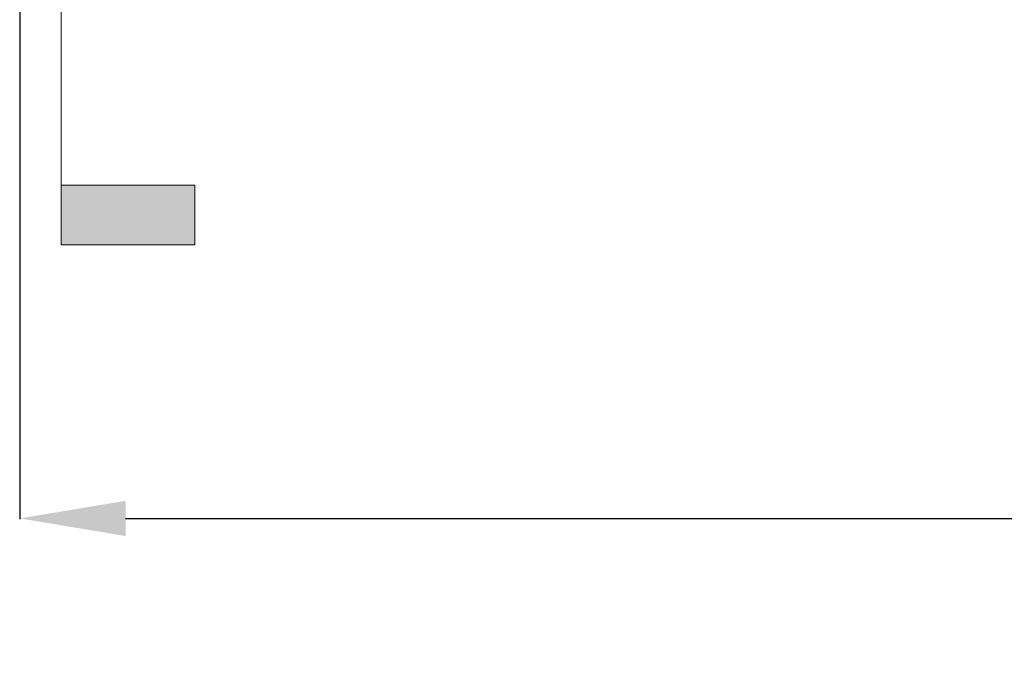
# Model space of a CAD drawing. Units: millimetres. Extents: x 225097 to 2614805, y 1299945 to 4258218.
# Drawn here: x 1191688 to 1191967, y 1316519 to 1316700 of the extents above; entities that cross this region are included whole.
import ezdxf

# ---------------------------------------------------------------- set-up
doc = ezdxf.new("R2010")
doc.units = ezdxf.units.MM
doc.header["$MEASUREMENT"] = 0
doc.layers.add('VIEWPORT', color=7, linetype='Continuous', lineweight=15)
doc.styles.get("Standard").update_dxf_attribs({"font": 'arialbd.ttf'})
doc.dimstyles.get("Standard").update_dxf_attribs({"dimtxt": 60, "dimasz": 30, "dimexe": 0.18, "dimexo": 0.0625, "dimgap": 0.09, "dimtad": 0, "dimtih": 1, "dimtoh": 1, "dimdec": 0, "dimzin": 0, "dimdsep": 46, "dimtxsty": 'Standard', "dimcen": 0.09, "dimclrd": 5, "dimclre": 5, "dimclrt": 5, "dimadec": 0, "dimazin": 0, "dimtfac": 1, "dimtdec": 0, "dimtofl": 0, "dimtmove": 0, "dimatfit": 3, "dimfxl": 1, "dimtfillclr": 5, "dimtolj": 1, "dimtzin": 0, "dimarcsym": 0})

# ---------------------------------------------------------------- blocks, each defined once
blk = doc.blocks.new('*D99')
at = {"layer": 'Defpoints', "color": 0, "lineweight": 0, "transparency": 16777216}
for p in [(1191688, 1316703.95), (1195187.99, 1316703.95), (1195187.99, 1316558.21)]:
    blk.add_point(p, dxfattribs=at)
at = {"layer": 'VIEWPORT', "color": 5, "lineweight": -2, "transparency": 16777216}
for p, q in [((1191688, 1316703.89), (1191688, 1316558.03)), ((1195187.99, 1316703.89), (1195187.99, 1316558.03)), ((1191718, 1316558.21), (1193225.78, 1316558.21)), ((1195157.99, 1316558.21), (1193650.21, 1316558.21))]:
    blk.add_line(p, q, dxfattribs=at)
at = {"layer": 'VIEWPORT', "color": 5, "lineweight": 0, "transparency": 16777216}
for points in [[(1191718, 1316563.21), (1191718, 1316553.21), (1191688, 1316558.21)], [(1195157.99, 1316563.21), (1195157.99, 1316553.21), (1195187.99, 1316558.21)]]:
    blk.add_solid(points, dxfattribs=at)
at = {"layer": 'VIEWPORT', "color": 5, "lineweight": 0, "transparency": 16777216, "insert": (1193437.99, 1316558.21), "char_height": 60, "attachment_point": 5}
blk.add_mtext('\\A1;VARIABLE', dxfattribs=at)

msp = doc.modelspace()

# ---------------------------------------------------------------- hatches: boundary and pattern name
at = {"lineweight": 0}
msp.add_hatch(color=5, dxfattribs=at).paths.add_polyline_path([(1191737.6, 1316635.72), (1191737.6, 1316652.65), (1191699.77, 1316652.65), (1191699.77, 1316635.72)])

# ---------------------------------------------------------------- linework, layer by layer
at = {"color": 5, "lineweight": 0}
msp.add_line((1191699.77, 1317089.76), (1191699.77, 1316635.72), dxfattribs=at)
msp.add_lwpolyline([(1191737.6, 1316635.72), (1191737.6, 1316652.65), (1191699.77, 1316652.65), (1191699.77, 1316635.72)], close=True, dxfattribs=at)

# ---------------------------------------------------------------- dimensions: what is measured, and where the dimension line sits
at = {"layer": 'VIEWPORT', "color": 5, "lineweight": 0}
dim = msp.add_linear_dim(base=(1195187.99, 1316558.21), p1=(1191688, 1316703.95), p2=(1195187.99, 1316703.95), text='VARIABLE', dimstyle='Standard', dxfattribs=at)
dim.commit()
dim.dimension.update_dxf_attribs({"geometry": '*D99', "text_midpoint": (1193437.99, 1316558.21)})

doc.saveas('drawing.dxf')
